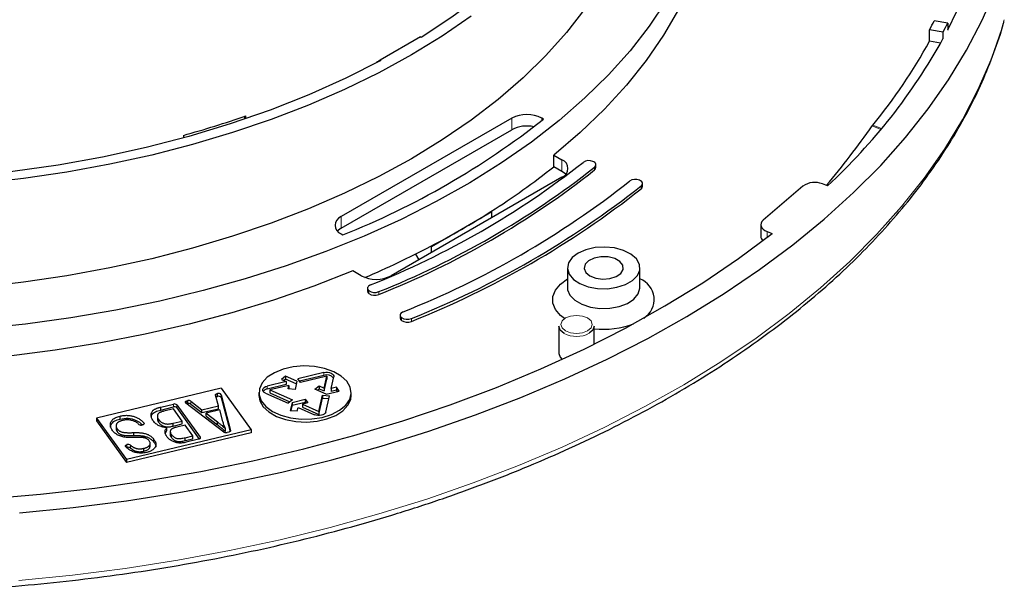
# Model space of a CAD drawing. Units: millimetres. Extents: x 10 to 593, y 4 to 410.
# Drawn here: x 499 to 527, y 93 to 109 of the extents above; entities that cross this region are included whole.
import ezdxf

# ---------------------------------------------------------------- set-up
doc = ezdxf.new("R2010")
doc.units = ezdxf.units.MM

msp = doc.modelspace()

# ---------------------------------------------------------------- linework, layer by layer
at = {"color": 7, "linetype": 'Continuous', "lineweight": 30}
for p, q in [((525.113664, 109.338761), (524.730376, 109.40481)), ((525.113664, 109.338761), (525.113664, 109.142791)), ((524.98108, 109.088738), (524.597753, 109.154793)), ((524.597753, 108.828177), (524.597753, 109.154793)), ((524.98108, 108.892768), (524.98108, 109.088738)), ((510.260081, 108.949872), (509.12871, 108.296745)), ((510.278142, 108.939445), (510.260081, 108.949872)), ((524.911386, 108.774131), (524.597753, 108.828177)), ((509.12871, 108.296745), (509.086284, 108.272245)), ((509.12871, 108.296745), (509.146771, 108.286319)), ((505.317567, 106.636543), (505.317567, 106.714155)), ((505.348333, 106.647042), (505.348333, 106.724744)), ((512.83395, 106.663454), (508.025623, 103.887666)), ((513.729354, 106.636392), (513.682477, 106.663454)), ((508.025623, 103.56105), (512.83395, 106.336838)), ((503.585095, 106.178003), (503.585095, 106.104756)), ((514.016096, 105.621658), (514.248163, 105.487688)), ((514.016096, 105.295041), (514.016096, 105.621658)), ((514.248163, 105.161072), (514.016096, 105.295041)), ((515.20419, 105.268131), (515.20419, 105.349785)), ((514.248163, 104.997844), (509.439836, 102.222056)), ((516.514871, 104.738326), (516.514871, 104.81998)), ((521.028901, 104.746276), (519.914683, 103.787471)), ((521.724875, 104.754803), (521.58392, 104.809392)), ((512.268264, 104.018101), (511.419736, 103.528256)), ((512.247505, 104.030084), (512.268264, 104.018101)), ((512.268264, 103.854872), (512.268264, 104.018101)), ((511.419736, 103.528256), (510.571208, 103.038411)), ((519.84686, 103.658825), (519.84686, 103.332209)), ((520.024016, 103.467065), (520.164969, 103.412477)), ((508.025623, 103.397821), (508.0725, 103.37076)), ((510.571208, 103.038411), (510.550449, 103.050394)), ((510.571208, 102.875182), (510.571208, 103.038411)), ((510.12436, 102.832524), (510.217591, 102.671044)), ((508.591309, 102.222056), (508.359242, 102.356025)), ((514.401959, 102.442632), (514.401959, 101.887385)), ((516.441959, 101.887385), (516.441959, 102.442632)), ((508.771634, 101.867264), (508.771634, 101.78561)), ((509.689383, 101.110624), (509.689383, 101.02897)), ((514.158462, 100.802106), (514.158462, 100.034558)), ((515.158463, 100.297484), (515.158463, 100.802106)), ((506.465963, 99.389284), (506.34421, 99.297686)), ((506.34421, 99.297686), (506.478334, 99.238273)), ((506.465963, 99.30763), (506.412524, 99.267425)), ((506.783303, 99.248712), (506.465963, 99.389284)), ((506.465963, 99.389284), (506.465963, 99.30763)), ((506.766391, 99.17455), (506.465963, 99.30763)), ((507.545139, 99.493368), (506.806035, 99.316633)), ((506.882573, 99.209964), (506.806035, 99.316633)), ((507.545139, 99.411714), (506.856044, 99.246936)), ((507.621677, 99.386698), (506.882573, 99.209964)), ((507.546317, 99.056253), (507.621677, 99.386698)), ((507.546317, 98.974599), (507.621677, 99.305044)), ((507.621677, 99.386698), (507.621677, 99.305044)), ((507.744605, 99.041182), (507.819965, 99.371628)), ((504.651816, 99.051455), (501.141074, 98.211965)), ((504.651816, 99.051455), (505.493718, 97.878099)), ((506.478334, 99.238273), (505.944932, 99.110726)), ((506.478334, 99.156619), (505.944932, 99.029072)), ((506.554872, 99.131603), (506.02147, 99.004056)), ((506.02147, 99.004056), (506.656153, 98.722912)), ((506.02147, 99.004056), (506.02147, 98.922402)), ((506.478334, 99.238273), (506.478334, 99.156619)), ((506.532805, 99.034843), (506.554872, 99.131603)), ((506.731094, 99.019772), (506.532805, 99.034843)), ((506.551109, 99.033451), (506.554872, 99.049949)), ((506.554872, 99.131603), (506.554872, 99.049949)), ((506.783303, 99.248712), (506.731094, 99.019772)), ((507.290441, 99.024067), (507.412192, 99.115666)), ((507.607781, 98.883495), (507.290441, 99.024067)), ((507.358753, 98.993807), (507.412192, 99.034012)), ((507.412192, 99.115666), (507.546317, 99.056253)), ((507.412192, 99.115666), (507.412192, 99.034012)), ((507.412192, 99.034012), (507.546317, 98.974599)), ((507.546317, 99.056253), (507.546317, 98.974599)), ((507.900795, 99.078531), (507.744605, 99.041182)), ((507.744605, 99.041182), (507.744605, 98.959528)), ((507.900795, 98.996877), (507.744605, 98.959528)), ((507.977333, 98.971862), (507.900795, 99.078531)), ((507.900795, 99.078531), (507.900795, 98.996877)), ((507.927326, 98.959904), (507.900795, 98.996877)), ((504.574671, 98.555841), (504.490991, 98.851453)), ((504.53695, 98.899072), (504.548003, 98.901711)), ((504.53695, 98.817418), (504.548003, 98.820057)), ((504.652212, 98.867662), (504.912935, 97.862182)), ((504.652212, 98.786008), (504.899982, 97.830483)), ((505.712913, 98.928706), (505.712913, 98.847052)), ((505.899717, 98.912458), (506.5344, 98.631314)), ((506.02147, 98.922402), (506.587839, 98.671519)), ((506.656153, 98.722912), (506.5344, 98.631314)), ((506.647657, 98.65391), (507.017209, 98.742277)), ((507.017209, 98.742277), (507.093746, 98.635608)), ((507.017209, 98.742277), (507.017209, 98.660623)), ((507.395597, 98.395362), (507.500018, 98.853241)), ((507.395597, 98.313708), (507.500018, 98.771587)), ((507.500018, 98.853241), (507.698307, 98.838171)), ((507.500018, 98.853241), (507.500018, 98.771587)), ((507.500018, 98.771587), (507.680004, 98.757907)), ((507.593886, 98.380292), (507.698307, 98.838171)), ((507.607781, 98.883495), (507.977333, 98.971862)), ((508.312913, 98.847052), (508.312913, 98.928706)), ((502.949714, 98.519429), (503.30375, 98.604173)), ((502.949714, 98.437775), (503.30375, 98.522518)), ((502.949714, 98.437775), (502.949714, 98.519429)), ((503.310837, 98.468422), (503.033826, 98.402251)), ((503.555475, 98.127148), (503.310837, 98.468422)), ((503.403077, 98.58043), (504.056817, 97.669081)), ((503.403077, 98.498776), (504.034664, 97.61831)), ((504.727867, 97.817259), (503.655746, 98.628609)), ((503.68709, 98.6141), (503.678243, 98.611585)), ((503.68709, 98.695754), (503.709472, 98.701106)), ((503.68709, 98.6141), (503.709472, 98.619452)), ((503.799654, 98.686664), (504.109802, 98.444636)), ((503.799654, 98.605009), (504.109802, 98.362982)), ((504.109802, 98.444636), (504.574671, 98.555841)), ((504.109802, 98.362982), (504.574671, 98.474187)), ((504.109802, 98.362982), (504.109802, 98.444636)), ((504.608634, 98.438815), (504.231593, 98.348594)), ((504.574671, 98.474187), (504.574671, 98.555841)), ((504.695135, 98.118372), (504.608634, 98.438815)), ((506.647657, 98.65391), (506.595447, 98.42497)), ((506.647657, 98.572256), (506.613752, 98.423579)), ((506.647657, 98.572256), (507.017209, 98.660623)), ((506.647657, 98.65391), (506.647657, 98.572256)), ((506.793736, 98.4099), (506.815803, 98.506661)), ((506.815803, 98.506661), (507.273846, 98.303762)), ((507.093746, 98.635608), (506.937554, 98.59826)), ((506.937554, 98.59826), (507.395597, 98.395362)), ((506.937554, 98.59826), (506.937554, 98.516606)), ((506.937554, 98.516606), (507.395597, 98.313708)), ((507.017209, 98.660623), (507.043737, 98.623651)), ((501.141074, 98.211965), (501.982977, 97.038608)), ((501.141074, 98.211965), (501.141074, 98.130311)), ((501.802096, 98.184009), (501.802096, 98.265663)), ((502.852527, 98.279142), (502.852527, 98.177074)), ((502.892666, 98.086239), (502.892666, 98.167893)), ((504.231593, 98.348594), (504.544689, 98.10137)), ((504.231593, 98.26694), (504.231593, 98.348594)), ((504.231593, 98.26694), (504.544689, 98.019716)), ((506.595447, 98.42497), (506.793736, 98.4099)), ((507.395597, 98.395362), (507.395597, 98.313708)), ((501.141074, 98.130311), (501.982977, 96.956954)), ((501.689958, 98.003932), (501.689958, 97.901865)), ((501.72117, 97.82757), (501.72117, 97.909225)), ((502.439794, 98.018112), (502.436291, 98.016934)), ((503.12112, 97.859999), (503.12112, 97.941653)), ((503.297836, 98.065725), (503.555475, 98.127148)), ((503.297836, 97.984071), (503.297836, 98.065725)), ((503.297836, 97.984071), (503.555475, 98.045494)), ((503.639323, 98.010122), (503.398396, 97.952529)), ((503.555475, 98.045494), (503.555475, 98.127148)), ((503.854775, 97.710206), (503.639323, 98.010122)), ((504.544689, 98.019716), (504.544689, 98.10137)), ((504.77102, 97.832689), (504.77102, 97.914343)), ((505.493718, 97.878099), (501.982977, 97.038608)), ((505.493718, 97.796445), (501.982977, 96.956954)), ((502.193467, 97.71851), (502.193467, 97.800164)), ((502.756509, 97.529492), (502.756509, 97.611146)), ((503.085626, 97.785716), (503.12112, 97.859999)), ((503.215753, 97.840848), (503.215753, 97.73878)), ((503.2514, 97.661944), (503.2514, 97.743598)), ((503.631362, 97.656901), (503.854775, 97.710206)), ((503.631362, 97.575247), (503.631362, 97.656901)), ((503.631362, 97.575247), (503.854775, 97.628552)), ((504.015706, 97.611767), (503.667978, 97.528541)), ((503.854775, 97.628552), (503.854775, 97.710206)), ((504.866827, 97.815146), (504.817347, 97.803328)), ((505.493718, 97.878099), (505.493718, 97.796445)), ((501.992353, 97.460416), (501.997687, 97.462138)), ((502.471538, 97.276447), (502.471538, 97.358101)), ((502.64884, 97.403565), (502.64884, 97.505632)), ((501.982977, 97.038608), (501.982977, 96.956954))]:
    msp.add_line(p, q, dxfattribs=at)
at = {"color": 7, "linetype": 'Continuous', "lineweight": 0}
for p, q in [((509.086284, 108.272245), (509.086284, 108.253958)), ((512.83395, 106.336838), (512.83395, 106.663454)), ((513.682477, 106.663454), (513.682477, 106.598535)), ((523.225892, 106.343732), (522.978421, 106.441288)), ((522.999072, 106.468789), (523.248321, 106.370532)), ((514.248163, 105.161072), (514.248163, 105.487688)), ((515.167123, 105.201173), (515.167123, 105.282827)), ((516.477857, 104.671411), (516.477857, 104.753065)), ((508.025623, 103.887666), (508.025623, 103.56105)), ((520.024016, 103.467065), (520.024016, 103.302678)), ((508.807804, 101.719386), (508.807804, 101.80104)), ((509.087621, 101.773205), (509.087621, 101.691551)), ((509.725551, 100.962747), (509.725551, 101.044401)), ((510.005296, 101.016535), (510.005296, 100.934881)), ((507.545139, 99.493368), (507.545139, 99.411714)), ((505.944932, 99.110726), (505.944932, 99.029072)), ((504.53695, 98.899072), (504.53695, 98.817418)), ((504.548003, 98.820057), (504.548003, 98.901711)), ((504.652212, 98.867662), (504.652212, 98.786008)), ((503.30375, 98.522518), (503.30375, 98.604173)), ((503.403077, 98.58043), (503.403077, 98.498776)), ((503.68709, 98.695754), (503.68709, 98.6141)), ((503.709472, 98.619452), (503.709472, 98.701106)), ((503.799654, 98.686664), (503.799654, 98.605009)), ((502.469485, 98.036385), (502.469485, 98.075646)), ((504.056817, 97.635509), (504.056817, 97.669081)), ((504.912935, 97.849191), (504.912935, 97.862182)), ((501.992353, 97.460416), (501.992353, 97.378762)), ((501.997687, 97.380484), (501.997687, 97.462138)), ((502.099558, 97.446781), (502.099558, 97.365127))]:
    msp.add_line(p, q, dxfattribs=at)
at = {"color": 7, "linetype": 'Continuous', "lineweight": 30, "flags": 128}
for points in [[(516.192878, 117.182788), (516.106307, 116.42501), (515.941931, 115.671537), (515.700327, 114.925031), (515.38235, 114.188126), (514.989121, 113.463424), (514.522028, 112.753484), (513.982722, 112.060811), (513.373106, 111.387851), (512.695331, 110.736981), (511.951793, 110.110498), (511.145113, 109.510613), (510.278142, 108.939445)], [(518.607336, 113.872199), (518.598371, 113.489335), (518.526703, 112.724724), (518.383574, 111.963467), (518.169404, 111.207786), (517.884818, 110.459888), (517.530647, 109.721961), (517.107927, 108.996158), (516.617891, 108.284602), (516.061973, 107.589369), (515.441796, 106.912493), (514.759172, 106.25595), (514.016096, 105.621658)], [(498.972346, 95.53898), (500.483429, 95.689978), (501.980821, 95.881101), (503.461325, 96.111942), (504.921782, 96.38201), (506.359073, 96.690727), (507.770136, 97.037433), (509.151954, 97.421391), (510.501583, 97.841779), (511.816139, 98.297703), (513.092818, 98.788187), (514.328896, 99.312185), (515.521735, 99.86858), (516.66879, 100.456182), (517.76761, 101.073741), (518.815854, 101.719936), (519.811284, 102.393388), (520.751774, 103.092662), (521.635319, 103.816263), (522.460033, 104.562649), (523.224154, 105.330226), (523.926053, 106.117358), (524.564233, 106.922362), (525.137331, 107.743522), (525.644122, 108.579085), (526.083528, 109.427269), (526.454609, 110.286262)], [(517.183214, 109.965597), (516.707691, 109.256164), (516.166891, 108.562489), (515.562371, 107.886573), (514.895876, 107.230362), (514.169326, 106.595751), (513.384818, 105.984567), (512.544612, 105.398575), (511.651132, 104.839462), (510.706952, 104.308841), (509.714797, 103.808243), (508.677525, 103.33911), (507.598129, 102.902795), (506.47972, 102.500556), (505.325523, 102.133554), (504.138866, 101.802845), (502.92317, 101.509383), (501.68194, 101.254016), (500.418756, 101.037478), (499.137258, 100.860394), (497.841142, 100.723276)], [(514.89158, 109.7419), (514.375173, 109.075678), (513.794871, 108.42722), (513.152499, 107.798566), (512.450077, 107.191693), (511.689817, 106.608512), (510.87411, 106.050857), (510.005522, 105.520482), (509.086787, 105.019058), (508.120796, 104.54816), (507.110586, 104.109271), (506.059339, 103.703772), (504.970359, 103.332938), (503.847075, 102.997937), (502.69302, 102.699821), (501.511826, 102.43953), (500.307208, 102.217883), (499.082957, 102.035577), (497.842925, 101.893184)], [(511.689817, 109.531728), (510.87411, 108.974073), (510.005522, 108.443698), (509.086787, 107.942274), (508.120796, 107.471376), (507.110586, 107.032487), (506.059339, 106.626988), (504.970359, 106.256154), (503.847075, 105.921153), (502.69302, 105.623037), (501.511826, 105.362746), (500.307208, 105.141099), (499.082957, 104.958793), (497.842925, 104.8164)], [(525.113665, 109.151359), (525.371106, 109.678071)], [(509.146771, 108.286319), (508.157372, 107.785827), (507.118229, 107.320141), (506.03301, 106.890905), (504.905548, 106.499634), (503.739821, 106.14771), (502.539947, 105.836375), (501.310161, 105.566728), (500.054803, 105.339722), (498.778308, 105.156158), (497.485182, 105.016683), (496.179987, 104.92179), (494.867335, 104.871814)], [(515.167123, 105.282827), (515.1867, 105.302567), (515.199195, 105.324138), (515.204119, 105.346705), (515.201286, 105.369391), (515.190803, 105.391317), (515.173076, 105.411631), (515.148797, 105.429545), (515.118906, 105.444362)], [(514.353024, 105.079458), (514.322781, 105.108584), (514.248163, 105.161072)], [(516.477857, 104.753065), (516.497412, 104.772804), (516.509889, 104.794372), (516.514802, 104.816933), (516.511959, 104.839612), (516.501471, 104.861531), (516.483746, 104.881837), (516.45947, 104.899744), (516.429585, 104.914558)], [(519.914683, 103.787471), (519.877591, 103.747588), (519.85469, 103.704295), (519.846859, 103.659254), (519.854401, 103.614196), (519.877025, 103.570853), (519.913861, 103.530892), (519.963492, 103.495848), (520.024016, 103.467065)], [(508.025623, 103.56105), (507.951006, 103.508562), (507.920762, 103.479436)], [(498.031535, 95.931643), (499.565915, 96.062452), (501.087693, 96.235507), (502.593376, 96.450412), (504.079516, 96.706674), (505.542709, 97.003706), (506.979594, 97.340828), (508.386882, 97.717266), (509.761347, 98.132157), (511.099837, 98.58455), (512.399285, 99.073408), (513.656711, 99.597612), (514.869234, 100.155959), (516.034075, 100.747169), (517.148562, 101.369887), (518.210141, 102.022687), (519.21638, 102.70407), (520.164969, 103.412477)], [(514.700711, 102.859), (514.532867, 102.731225), (514.430962, 102.582047), (514.402555, 102.422528), (514.449753, 102.264501), (514.569055, 102.119684), (514.751613, 101.99882), (514.983888, 101.910871), (515.248651, 101.862361), (515.52627, 101.856885), (515.796152, 101.894852), (516.038282, 101.973446), (516.234702, 102.086837), (516.370845, 102.226615), (516.436613, 102.382415), (516.427128, 102.542681), (516.343097, 102.695526), (516.190748, 102.829615), (515.981382, 102.935003), (515.730526, 103.003875), (515.456784, 103.031122), (515.180461, 103.014723), (514.922048, 102.955895), (514.700711, 102.859)], [(515.033051, 102.21812), (515.199803, 102.152178), (515.39656, 102.125462), (515.596745, 102.141583), (515.773327, 102.198361), (515.902453, 102.288131), (515.966686, 102.398766), (515.957351, 102.515326), (515.875708, 102.622068), (515.732786, 102.704575), (515.547884, 102.751706), (515.345975, 102.757095), (515.154328, 102.720014), (514.998826, 102.645471), (514.900473, 102.543533), (514.872546, 102.427969), (514.918825, 102.314383), (515.033051, 102.21812)], [(508.359242, 102.356025), (507.260497, 101.927056), (506.123207, 101.532986), (504.950695, 101.174965), (503.746387, 100.854041), (502.513802, 100.571149), (501.256538, 100.327118), (499.978272, 100.12266), (498.682735, 99.958371), (497.373716, 99.834734), (496.055036, 99.752107), (494.730548, 99.710734), (493.404123, 99.710734), (492.079635, 99.752107), (490.760955, 99.834734), (489.451936, 99.958371), (488.156399, 100.12266), (486.878133, 100.327118), (485.62087, 100.571149), (484.388284, 100.854041), (483.183976, 101.174965), (482.011464, 101.532986), (480.874174, 101.927056), (479.775429, 102.356025)], [(514.315714, 101.012261), (514.202678, 101.102162), (514.062769, 101.269878), (513.991014, 101.451362), (513.991014, 101.637512), (514.062769, 101.818996), (514.202677, 101.986712), (514.403562, 102.132155)], [(508.855647, 101.961323), (508.826224, 101.946535), (508.802332, 101.92873), (508.784883, 101.908586), (508.774539, 101.886871), (508.771695, 101.864409), (508.77646, 101.842055), (508.78865, 101.820662), (508.807804, 101.80104)], [(514.401959, 101.887385), (514.407307, 101.827168), (514.473077, 101.671368), (514.60922, 101.531589), (514.805639, 101.418199), (515.047768, 101.339605), (515.317652, 101.301637), (515.59527, 101.307112), (515.860033, 101.355624), (516.092309, 101.443572), (516.274866, 101.564437), (516.394168, 101.709253), (516.441366, 101.86728), (516.441959, 101.887385)], [(509.77347, 101.204714), (509.744027, 101.189928), (509.720115, 101.172124), (509.702652, 101.151977), (509.692296, 101.130257), (509.689442, 101.107789), (509.694203, 101.085429), (509.706394, 101.064028), (509.725551, 101.044401)], [(514.304909, 100.598004), (514.196522, 100.691647), (514.158462, 100.802106)], [(515.158463, 100.802106), (515.120402, 100.691647), (515.014532, 100.599467)], [(514.158462, 100.034558), (514.196522, 99.924099), (514.25325, 99.865458)], [(506.093676, 98.39804), (506.330444, 98.289965), (506.604005, 98.216324), (506.899612, 98.181087), (507.201325, 98.186155), (507.492883, 98.231254), (507.758564, 98.313953), (507.984046, 98.429794), (508.157176, 98.572531), (508.268618, 98.734468), (508.312364, 98.906878), (508.286057, 99.080465), (508.191115, 99.245869), (508.032654, 99.394177), (507.81922, 99.51739), (507.562318, 99.608866), (507.275798, 99.663675), (506.975104, 99.678862), (506.676449, 99.653608), (506.395935, 99.589273), (506.148679, 99.489329), (505.948016, 99.35916), (505.804762, 99.205785), (505.726641, 99.037473), (505.717861, 98.863297), (505.778898, 98.692648), (505.906462, 98.534725), (506.093676, 98.39804)], [(507.545139, 99.493368), (507.595569, 99.501169), (507.64778, 99.501169), (507.698212, 99.493368), (507.743428, 99.478298), (507.780346, 99.456985), (507.806452, 99.430882), (507.819965, 99.401769), (507.819965, 99.371628)], [(505.899717, 98.912458), (505.862798, 98.933771), (505.836693, 98.959873), (505.82318, 98.988987), (505.823181, 99.019126), (505.836693, 99.04824), (505.862799, 99.074343), (505.899717, 99.095655), (505.944932, 99.110726)], [(504.490991, 98.851453), (504.489997, 98.858774), (504.491132, 98.866089), (504.494365, 98.873192), (504.499605, 98.879883), (504.506705, 98.885977), (504.515466, 98.891302), (504.525643, 98.895708), (504.53695, 98.899072)], [(505.712913, 98.847052), (505.739771, 98.695292), (505.834714, 98.529888), (505.993173, 98.381581), (506.206607, 98.258368), (506.463511, 98.166891), (506.750031, 98.112082), (507.050725, 98.096895), (507.34938, 98.122149), (507.629894, 98.186483), (507.877148, 98.286429), (508.077813, 98.416597), (508.221067, 98.569972), (508.299188, 98.738284), (508.312913, 98.847052)], [(503.655746, 98.628609), (503.646869, 98.637212), (503.641601, 98.646752), (503.640216, 98.656734), (503.64279, 98.666636), (503.649185, 98.675943), (503.659068, 98.684172), (503.671927, 98.690892), (503.68709, 98.695754)], [(507.593886, 98.380292), (507.580374, 98.351178), (507.554268, 98.325075), (507.51735, 98.303763), (507.472134, 98.288692), (507.421702, 98.280892), (507.369493, 98.280891), (507.319061, 98.288692), (507.273846, 98.303762)], [(502.469485, 98.075646), (502.47465, 98.067952), (502.477229, 98.059835), (502.477127, 98.051584), (502.474354, 98.043489), (502.469002, 98.035837), (502.461262, 98.028899), (502.451411, 98.022921), (502.439794, 98.018112)], [(504.056817, 97.669081), (504.061139, 97.660854), (504.062598, 97.652297), (504.061139, 97.64374), (504.056818, 97.63551), (504.049798, 97.627927), (504.040351, 97.621279), (504.028839, 97.615823), (504.015706, 97.611767)], [(504.912935, 97.862182), (504.91376, 97.854928), (504.9125, 97.847695), (504.909188, 97.840681), (504.903915, 97.834079), (504.896827, 97.82807), (504.888116, 97.82282), (504.878025, 97.818472), (504.866827, 97.815146)], [(501.96215, 97.401725), (501.956621, 97.409558), (501.953799, 97.417856), (501.953787, 97.426314), (501.956586, 97.434615), (501.962094, 97.442452), (501.9701, 97.449534), (501.980316, 97.455596), (501.992353, 97.460416)]]:
    msp.add_lwpolyline(points, dxfattribs=at)
at = {"color": 7, "linetype": 'Continuous', "lineweight": 0, "flags": 128}
for points in [[(498.953599, 93.634628), (500.458907, 93.785049), (501.950576, 93.975442), (503.425422, 94.205401), (504.880296, 94.474437), (506.312095, 94.781973), (507.717765, 95.127355), (509.094304, 95.509844), (510.438772, 95.928627), (511.748305, 96.382807), (513.020106, 96.871416), (514.251458, 97.393412), (515.439737, 97.947681), (516.582409, 98.533037), (517.67703, 99.148235), (518.721267, 99.791961), (519.712893, 100.462839), (520.649789, 101.15944), (521.529956, 101.880277), (522.351518, 102.623809), (523.112718, 103.388454), (523.811936, 104.172576), (524.447675, 104.974504), (525.018582, 105.792526), (525.523439, 106.624895), (525.961166, 107.469836), (526.330829, 108.325546), (526.631641, 109.1902), (526.704432, 109.43716)], [(514.347335, 100.671489), (514.490081, 100.616427), (514.658463, 100.597092), (514.826843, 100.616427), (514.969591, 100.671488), (515.064969, 100.753895), (515.098463, 100.851099), (515.064969, 100.948303), (514.969589, 101.030708), (514.826844, 101.08577), (514.658462, 101.105105), (514.490082, 101.08577), (514.347337, 101.030708), (514.251956, 100.948303), (514.218462, 100.851099), (514.251956, 100.753894), (514.347335, 100.671489)]]:
    msp.add_lwpolyline(points, dxfattribs=at)
at = {"color": 7, "linetype": 'Continuous', "lineweight": 30}
for centre, radius, start, end in [((512.713537, 115.619063), 13.528539, 331.4565746, 332.655214), ((512.942088, 115.633044), 13.702746, 331.4718275, 332.655176), ((510.447573, 116.963524), 16.62018, 312.7289281, 330.9509884), ((511.273807, 116.134942), 15.195932, 320.498281, 331.2599227), ((513.258213, 105.844626), 0.922214, 62.6097056, 117.3902944), ((495.618155, 134.987973), 29.891244, 285.4579403, 288.9970424), ((499.679145, 124.44238), 22.681745, 291.7186343, 308.2759892), ((513.259067, 105.51326), 0.926825, 77.7565549, 117.3020567), ((499.995033, 124.221983), 23.959287, 291.7044925, 308.290131), ((514.155207, 105.242766), 0.261969, 290.7833118, 69.2166882), ((515.006286, 105.167126), 0.299238, 67.8918585, 123.469737), ((500.087987, 124.383103), 24.335178, 291.7045132, 308.2901102), ((500.087987, 124.301449), 24.335178, 291.7045132, 308.2901102), ((501.765823, 120.55382), 19.567818, 302.3886293, 308.7586958), ((515.118667, 105.271737), 0.085599, 304.4772725, 357.5859489), ((500.366456, 124.865465), 25.462188, 291.6817219, 308.3129015), ((516.31697, 104.637371), 0.29919, 67.8890741, 123.4884633), ((521.36549, 104.258316), 0.592787, 68.3780954, 124.5974922), ((500.459431, 125.026524), 25.838017, 291.6817233, 308.3129001), ((500.459431, 124.94487), 25.838017, 291.6817233, 308.3129001), ((516.429379, 104.741921), 0.085568, 304.5098613, 357.5919974), ((500.279839, 122.837219), 22.292002, 299.9818838, 302.470085), ((508.11858, 103.642744), 0.261969, 110.7835011, 249.2164989), ((499.431417, 124.306834), 23.988938, 297.613619, 299.9830411), ((520.015562, 103.33992), 0.168879, 182.6170109, 229.3812197), ((498.201801, 126.701674), 26.680932, 293.1691256, 297.5696609), ((509.015573, 103.04088), 0.922211, 242.6096144, 297.3903856), ((516.226983, 101.553413), 0.616824, 301.7733241, 69.7615264), ((508.856674, 101.789067), 0.08511, 182.3279856, 234.956987), ((508.973781, 102.049184), 0.298536, 236.2224786, 292.4158116), ((508.973781, 101.96753), 0.298536, 236.2224786, 292.4158116), ((509.774391, 101.032409), 0.085077, 182.3168506, 234.9657371), ((509.891531, 101.29255), 0.298541, 236.222576, 292.3999214), ((509.891531, 101.210896), 0.298541, 236.222576, 292.3999214), ((515.425731, 103.009411), 2.297829, 263.3206012, 291.2419896), ((507.628892, 99.190668), 0.236381, 38.9922161, 110.7514658), ((505.970707, 98.860082), 0.170944, 98.6719981, 142.8859549), ((504.553666, 98.737594), 0.081556, 101.8273941, 126.8555613), ((504.578744, 98.819303), 0.087955, 33.3547733, 110.4569995), ((504.578744, 98.737649), 0.087955, 33.3547733, 110.4569995), ((503.333204, 98.507753), 0.100818, 46.1267605, 106.9866407), ((503.333204, 98.426099), 0.100818, 46.1267605, 106.9866407), ((503.738296, 98.592311), 0.112549, 56.9638502, 104.838574), ((503.738296, 98.510657), 0.112549, 56.9638502, 104.838574), ((502.398777, 98.12032), 0.109982, 233.0829116, 289.9436657), ((504.788562, 97.912779), 0.113172, 237.5674152, 284.7350066), ((502.034075, 97.357955), 0.110355, 53.6023084, 109.2528194), ((502.034075, 97.276301), 0.110355, 53.6023084, 109.2528194)]:
    msp.add_arc(centre, radius, start, end, dxfattribs=at)
at = {"color": 7, "linetype": 'Continuous', "lineweight": 0}
msp.add_arc((514.65836, 101.258744), 0.749336, 241.8562255, 298.3800054, dxfattribs=at)
at = {"color": 7, "linetype": 'Continuous', "lineweight": 30}
for centre, major_axis, ratio, start_param, end_param in [((509.298416, 108.394706), (0.3, 0.173214), 0.000070373, 2.356153861, 2.745170748), ((494.067336, 113.872199), (31.935537, 3.100901), 0.654693144, 5.690620403, 5.776704666)]:
    msp.add_ellipse(centre, major_axis=major_axis, ratio=ratio, start_param=start_param, end_param=end_param, dxfattribs=at)
for points, knots in [([(475.721844, 96.497733), (475.934157, 96.416744), (476.549541, 96.181998), (477.594061, 95.81723), (478.863787, 95.414574), (480.1629, 95.04506), (481.488286, 94.708843), (482.837593, 94.406679), (484.208207, 94.139078), (485.597536, 93.906538), (487.002938, 93.709482), (488.421747, 93.548274), (489.851267, 93.423201), (491.288785, 93.334498), (492.731574, 93.282324), (494.176895, 93.266775), (495.622003, 93.287879), (497.064155, 93.345595), (498.50061, 93.439823), (499.928645, 93.570381), (501.345547, 93.737038), (502.748628, 93.939485), (504.135229, 94.177349), (505.502714, 94.450201), (506.84849, 94.757541), (508.170001, 95.098811), (509.46474, 95.473385), (510.730239, 95.880594), (511.964095, 96.319692), (513.163959, 96.789884), (514.327537, 97.290326), (515.452603, 97.820111), (516.537, 98.378281), (517.578637, 98.963829), (518.575495, 99.575694), (519.525633, 100.21276), (520.427173, 100.87386), (521.278328, 101.557763), (522.077382, 102.263192), (522.822726, 102.988805), (523.51284, 103.733201), (524.146309, 104.494922), (524.721786, 105.272444), (525.238273, 106.064166), (525.694057, 106.868518), (526.09069, 107.683571), (526.418352, 108.508536), (526.617878, 109.075677), (526.690247, 109.368954), (526.693632, 109.382675)], [0, 0, 0, 0, 0.011565803, 0.03352327, 0.055478932, 0.077431791, 0.099382011, 0.121329763, 0.143275278, 0.165218768, 0.187160492, 0.209100782, 0.231039842, 0.252978036, 0.274915588, 0.296852835, 0.31879006, 0.340727492, 0.362665372, 0.384604066, 0.406543789, 0.428484881, 0.450427628, 0.472372332, 0.494319247, 0.516268655, 0.53822084, 0.560175974, 0.582134274, 0.604095894, 0.626060884, 0.648029236, 0.670000804, 0.691975294, 0.713952207, 0.735930794, 0.757909818, 0.779887441, 0.801861664, 0.823829919, 0.845789143, 0.86773578, 0.889665818, 0.911575018, 0.933459254, 0.955314786, 0.97713891, 0.998930401, 1, 1, 1, 1]), ([(502.739303, 98.13205), (502.729442, 98.146761), (502.710293, 98.17533), (502.690319, 98.218702), (502.678403, 98.260776), (502.674746, 98.301331), (502.679377, 98.339451), (502.691317, 98.374448), (502.710982, 98.405907), (502.734148, 98.429366), (502.756937, 98.446212), (502.776684, 98.458202), (502.799243, 98.469543), (502.82415, 98.480539), (502.851656, 98.491182), (502.881888, 98.501249), (502.914836, 98.510717), (502.937903, 98.516479), (502.949714, 98.519429)], [0, 0, 0, 0, 0.102000827, 0.198078943, 0.289754684, 0.377402895, 0.46020436, 0.536394434, 0.607462076, 0.675685694, 0.710048519, 0.745566981, 0.782548558, 0.821664089, 0.862619583, 0.906135686, 0.951934257, 1, 1, 1, 1]), ([(502.686309, 98.21644), (502.685267, 98.246231), (502.683028, 98.310236), (502.789905, 98.394484), (502.896275, 98.423299), (502.949714, 98.437775)], [0, 0, 0, 0, 0.302310826, 0.649481951, 1, 1, 1, 1]), ([(501.586644, 97.864344), (501.577274, 97.878439), (501.558913, 97.906059), (501.540691, 97.948631), (501.530144, 97.990812), (501.527859, 98.032401), (501.534124, 98.07226), (501.54807, 98.109694), (501.57012, 98.144088), (501.600136, 98.175563), (501.638593, 98.203694), (501.685817, 98.228027), (501.740125, 98.249575), (501.781062, 98.260202), (501.802096, 98.265663)], [0, 0, 0, 0, 0.095881188, 0.187895692, 0.278036779, 0.366349395, 0.451734454, 0.531817221, 0.60903963, 0.683998867, 0.75931695, 0.83559383, 0.915525206, 1, 1, 1, 1]), ([(501.537151, 97.940308), (501.538417, 97.974465), (501.540972, 98.043371), (501.641963, 98.135653), (501.748667, 98.167875), (501.802096, 98.184009)], [0, 0, 0, 0, 0.3291986694, 0.6641191219, 1, 1, 1, 1]), ([(501.802096, 98.265663), (501.819129, 98.269452), (501.852406, 98.276854), (501.903524, 98.284133), (501.954125, 98.287587), (502.004002, 98.288066), (502.053325, 98.284676), (502.102134, 98.278146), (502.150235, 98.267752), (502.197271, 98.25396), (502.243093, 98.237365), (502.286858, 98.217569), (502.328302, 98.194826), (502.367267, 98.169075), (502.404301, 98.14066), (502.438673, 98.109347), (502.45951, 98.087155), (502.469484, 98.075646)], [0, 0, 0, 0, 0.0608528948, 0.1188895378, 0.1750663284, 0.2305397996, 0.2848892114, 0.3403548353, 0.3973012069, 0.4557563528, 0.5160876972, 0.577470476, 0.640917584, 0.7065618422, 0.7748375853, 0.8462116178, 0.9205826378, 0.9205826378, 0.9205826378, 0.9205826378]), ([(501.802096, 98.184009), (501.877509, 98.195967), (502.028378, 98.219889), (502.280094, 98.158139), (502.376458, 98.070766), (502.431037, 98.021279)], [0, 0, 0, 0, 0.302343005, 0.604850084, 1, 1, 1, 1]), ([(502.332715, 98.032389), (502.32197, 98.042806), (502.299884, 98.062204), (502.26535, 98.088586), (502.228608, 98.109808), (502.190533, 98.126858), (502.150218, 98.14031), (502.107103, 98.15029), (502.062004, 98.157001), (502.015572, 98.160461), (501.968741, 98.159133), (501.921906, 98.15445), (501.892078, 98.147955), (501.876921, 98.144655)], [0.1212283515, 0.1212283515, 0.1212283515, 0.1212283515, 0.2226536799, 0.3151614595, 0.3972924171, 0.4727973369, 0.5472148883, 0.621357491, 0.6963438037, 0.7716092513, 0.8463983305, 0.9219467093, 1, 1, 1, 1]), ([(502.907526, 98.35783), (502.899589, 98.352222), (502.883769, 98.341045), (502.86743, 98.32126), (502.856752, 98.299779), (502.851766, 98.276476), (502.853033, 98.251411), (502.860686, 98.224805), (502.87322, 98.196505), (502.886018, 98.177676), (502.892667, 98.167893)], [0, 0, 0, 0, 0.107885861, 0.215029931, 0.324655437, 0.440774284, 0.564415153, 0.698009043, 0.843096176, 1, 1, 1, 1]), ([(502.855972, 98.187122), (502.855011, 98.181859), (502.848698, 98.147276), (502.872493, 98.114244), (502.892666, 98.086239)], [0, 0, 0, 0, 0.1521875145, 1, 1, 1, 1]), ([(502.892667, 98.167893), (502.899548, 98.158979), (502.912853, 98.141743), (502.936675, 98.118138), (502.962898, 98.097624), (502.991215, 98.080206), (503.021405, 98.066115), (503.052629, 98.055144), (503.084589, 98.047364), (503.118468, 98.042736), (503.156034, 98.042316), (503.19842, 98.046186), (503.246584, 98.054119), (503.279903, 98.061664), (503.297835, 98.065725)], [0, 0, 0, 0, 0.099089303, 0.191615056, 0.276894978, 0.35762015, 0.433609845, 0.503889378, 0.571324041, 0.636254223, 0.706831763, 0.790167991, 0.887074412, 1, 1, 1, 1]), ([(503.033826, 98.402251), (503.019643, 98.398768), (502.993103, 98.392251), (502.957903, 98.381092), (502.92925, 98.370102), (502.914338, 98.361678), (502.907526, 98.35783)], [0, 0, 0, 0, 0.310232456, 0.580530001, 0.80836493, 1, 1, 1, 1]), ([(501.876921, 98.144655), (501.866387, 98.142013), (501.845745, 98.136836), (501.817188, 98.127318), (501.791524, 98.116797), (501.768269, 98.105488), (501.748553, 98.092714), (501.731402, 98.079117), (501.716744, 98.064636), (501.705811, 98.048957), (501.697628, 98.032674), (501.69237, 98.01599), (501.689501, 97.998968), (501.690291, 97.981631), (501.693348, 97.963871), (501.699986, 97.945882), (501.708793, 97.927438), (501.716996, 97.915365), (501.721169, 97.909225)], [0, 0, 0, 0, 0.069792102, 0.136767165, 0.200037959, 0.261055998, 0.321219528, 0.37974044, 0.438043471, 0.497369439, 0.557282447, 0.616354342, 0.675758268, 0.737078941, 0.798728918, 0.863490766, 0.930569399, 1, 1, 1, 1]), ([(501.69459, 97.911943), (501.693312, 97.903871), (501.688727, 97.874893), (501.707573, 97.847403), (501.72117, 97.82757)], [0, 0, 0, 0, 0.278541266, 1, 1, 1, 1]), ([(501.721169, 97.909225), (501.726596, 97.902214), (501.737187, 97.888532), (501.756512, 97.869701), (501.778284, 97.853084), (501.802113, 97.838536), (501.828676, 97.826396), (501.857146, 97.816277), (501.888125, 97.808737), (501.916065, 97.804321), (501.941482, 97.80189), (501.964995, 97.8007), (501.992748, 97.799374), (502.02479, 97.798645), (502.060976, 97.798602), (502.101397, 97.798756), (502.145981, 97.799176), (502.177194, 97.799825), (502.193466, 97.800164)], [0, 0, 0, 0, 0.071844721, 0.140212129, 0.204358838, 0.266563502, 0.32710411, 0.386946296, 0.446696781, 0.508155035, 0.543044928, 0.58580287, 0.63566054, 0.693546516, 0.759032697, 0.831210556, 0.912003353, 1, 1, 1, 1]), ([(503.121121, 97.941653), (503.101981, 97.942624), (503.063786, 97.944561), (503.007912, 97.954928), (502.954384, 97.970941), (502.90292, 97.992425), (502.854672, 98.019453), (502.810966, 98.052064), (502.771715, 98.089923), (502.750377, 98.117657), (502.739303, 98.13205)], [0, 0, 0, 0, 0.107823533, 0.215161439, 0.327545552, 0.445896121, 0.571173868, 0.704457281, 0.846628864, 1, 1, 1, 1]), ([(502.892667, 98.086239), (502.899548, 98.077325), (502.912853, 98.060089), (502.936675, 98.036484), (502.962898, 98.01597), (502.991215, 97.998552), (503.021405, 97.984461), (503.052629, 97.97349), (503.084589, 97.96571), (503.118468, 97.961082), (503.156034, 97.960662), (503.19842, 97.964532), (503.246584, 97.972465), (503.279903, 97.98001), (503.297835, 97.984071)], [0, 0, 0, 0, 0.099089303, 0.191615056, 0.276894978, 0.35762015, 0.433609845, 0.503889378, 0.571324041, 0.636254223, 0.706831763, 0.790167991, 0.887074412, 1, 1, 1, 1]), ([(503.116876, 97.693203), (503.109426, 97.704465), (503.094831, 97.726528), (503.079708, 97.760204), (503.070866, 97.793356), (503.067924, 97.825825), (503.072058, 97.857279), (503.081693, 97.887229), (503.097486, 97.915638), (503.113246, 97.932985), (503.121121, 97.941653)], [0, 0, 0, 0, 0.140536136, 0.275308294, 0.404852391, 0.531250701, 0.653666128, 0.771871669, 0.886001135, 1, 1, 1, 1]), ([(503.270771, 97.911018), (503.263483, 97.906196), (503.24902, 97.896627), (503.232659, 97.879962), (503.221762, 97.861627), (503.215471, 97.841639), (503.21554, 97.819759), (503.221465, 97.795998), (503.233255, 97.770204), (503.245143, 97.752773), (503.251401, 97.743598)], [0, 0, 0, 0, 0.107346594, 0.213034158, 0.319416129, 0.43185494, 0.552848187, 0.685366314, 0.834387072, 1, 1, 1, 1]), ([(503.398397, 97.952529), (503.383789, 97.948976), (503.35696, 97.942452), (503.321279, 97.93169), (503.292588, 97.921881), (503.277445, 97.914341), (503.270771, 97.911018)], [0, 0, 0, 0, 0.322906889, 0.593034081, 0.820636588, 1, 1, 1, 1]), ([(504.544689, 98.10137), (504.567435, 98.083252), (504.610647, 98.048831), (504.671766, 97.999843), (504.723964, 97.955411), (504.756025, 97.92743), (504.77102, 97.914344)], [0, 0, 0, 0, 0.294207764, 0.558911395, 0.793705034, 1, 1, 1, 1]), ([(504.544689, 98.019716), (504.567435, 98.001598), (504.610647, 97.967177), (504.671766, 97.918189), (504.723964, 97.873757), (504.756025, 97.845776), (504.77102, 97.832689)], [0, 0, 0, 0, 0.294207764, 0.558911395, 0.793705034, 1, 1, 1, 1]), ([(504.77102, 97.914344), (504.756115, 97.948051), (504.726289, 98.015499), (504.705522, 98.08407), (504.695134, 98.118373)], [0, 0, 0, 0, 0.49974909, 1, 1, 1, 1]), ([(501.970054, 97.665676), (501.948995, 97.668272), (501.907291, 97.673412), (501.84839, 97.687486), (501.793282, 97.705447), (501.742746, 97.728287), (501.696615, 97.755626), (501.655078, 97.787635), (501.61743, 97.824001), (501.597116, 97.85062), (501.586644, 97.864344)], [0, 0, 0, 0, 0.119603292, 0.236856642, 0.353022521, 0.470861069, 0.592669632, 0.719842248, 0.855562927, 1, 1, 1, 1]), ([(501.721169, 97.82757), (501.726596, 97.82056), (501.737187, 97.806878), (501.756512, 97.788047), (501.778284, 97.77143), (501.802113, 97.756881), (501.828676, 97.744741), (501.857146, 97.734623), (501.888125, 97.727082), (501.916065, 97.722667), (501.941482, 97.720236), (501.964995, 97.719046), (501.992748, 97.71772), (502.02479, 97.716991), (502.060976, 97.716948), (502.101397, 97.717102), (502.145981, 97.717522), (502.177194, 97.718171), (502.193466, 97.71851)], [0, 0, 0, 0, 0.071844721, 0.140212129, 0.204358838, 0.266563502, 0.32710411, 0.386946296, 0.446696781, 0.508155035, 0.543044928, 0.58580287, 0.63566054, 0.693546516, 0.759032697, 0.831210556, 0.912003353, 1, 1, 1, 1]), ([(502.242553, 97.663685), (502.227432, 97.663198), (502.19817, 97.662256), (502.155887, 97.661339), (502.116878, 97.660881), (502.081219, 97.66078), (502.048845, 97.661477), (502.019726, 97.662313), (501.993771, 97.663633), (501.977651, 97.665022), (501.970054, 97.665676)], [0, 0, 0, 0, 0.166433633, 0.322055073, 0.464961596, 0.595203008, 0.713844728, 0.820918248, 0.915602424, 1, 1, 1, 1]), ([(502.193466, 97.800164), (502.208147, 97.800427), (502.236531, 97.800935), (502.277766, 97.800717), (502.316176, 97.80003), (502.351781, 97.79856), (502.384398, 97.796165), (502.414349, 97.793596), (502.441417, 97.78985), (502.473983, 97.784201), (502.51189, 97.774913), (502.554735, 97.760641), (502.595509, 97.743171), (502.634241, 97.722615), (502.67037, 97.698998), (502.702996, 97.672376), (502.732098, 97.642937), (502.748246, 97.621906), (502.756509, 97.611146)], [0, 0, 0, 0, 0.062351209, 0.120555029, 0.175034991, 0.225492002, 0.272020766, 0.314616516, 0.353963543, 0.390074139, 0.458906602, 0.528210645, 0.599632812, 0.674046402, 0.751195119, 0.830902163, 0.913479881, 1, 1, 1, 1]), ([(502.193466, 97.71851), (502.208147, 97.718773), (502.236531, 97.719281), (502.277766, 97.719063), (502.316176, 97.718376), (502.351781, 97.716905), (502.384398, 97.71451), (502.414349, 97.711942), (502.441417, 97.708196), (502.473983, 97.702547), (502.51189, 97.693259), (502.554735, 97.678987), (502.595509, 97.661517), (502.634241, 97.640961), (502.67037, 97.617344), (502.702996, 97.590722), (502.732098, 97.561283), (502.748246, 97.540252), (502.756509, 97.529492)], [0, 0, 0, 0, 0.062351209, 0.120555029, 0.175034991, 0.225492002, 0.272020766, 0.314616516, 0.353963543, 0.390074139, 0.458906602, 0.528210645, 0.599632812, 0.674046402, 0.751195119, 0.830902163, 0.913479881, 1, 1, 1, 1]), ([(502.507624, 97.648214), (502.501056, 97.649993), (502.487032, 97.653792), (502.463089, 97.657823), (502.435393, 97.660683), (502.404075, 97.663208), (502.368982, 97.664644), (502.330208, 97.665227), (502.287641, 97.664865), (502.258028, 97.66409), (502.242553, 97.663685)], [0, 0, 0, 0, 0.080846341, 0.172611486, 0.277104848, 0.394596718, 0.525209694, 0.66931683, 0.827195556, 1, 1, 1, 1]), ([(502.622779, 97.566419), (502.615462, 97.575755), (502.60152, 97.593544), (502.574333, 97.616707), (502.543571, 97.635465), (502.519393, 97.64404), (502.507624, 97.648214)], [0, 0, 0, 0, 0.285654852, 0.544270996, 0.77816571, 1, 1, 1, 1]), ([(502.756509, 97.611146), (502.763166, 97.601233), (502.776174, 97.581861), (502.791944, 97.552612), (502.802271, 97.523806), (502.809285, 97.495621), (502.811301, 97.46808), (502.809316, 97.441046), (502.802535, 97.414659), (502.792131, 97.388915), (502.777272, 97.364424), (502.758481, 97.341433), (502.7353, 97.320337), (502.707955, 97.301249), (502.676853, 97.283824), (502.641392, 97.268485), (502.60227, 97.254612), (502.573858, 97.247372), (502.559364, 97.243679)], [0, 0, 0, 0, 0.073780947, 0.144174063, 0.212282607, 0.277730544, 0.341576097, 0.403297733, 0.465236659, 0.526431187, 0.586499135, 0.644984759, 0.702491802, 0.759386408, 0.816523261, 0.87570039, 0.936592548, 1, 1, 1, 1]), ([(503.667978, 97.52854), (503.647629, 97.524045), (503.608981, 97.515508), (503.551029, 97.508063), (503.496983, 97.505397), (503.446191, 97.508348), (503.397769, 97.516478), (503.35092, 97.529679), (503.304237, 97.547395), (503.259092, 97.569779), (503.21627, 97.595929), (503.178151, 97.625531), (503.144127, 97.657932), (503.126086, 97.681283), (503.116876, 97.693203)], [0, 0, 0, 0, 0.092934745, 0.176504459, 0.252629974, 0.32362044, 0.393190142, 0.466845237, 0.545410703, 0.631152384, 0.720391291, 0.811035373, 0.903530097, 1, 1, 1, 1]), ([(503.21873, 97.748794), (503.217848, 97.745044), (503.210855, 97.715329), (503.232493, 97.686838), (503.2514, 97.661944)], [0, 0, 0, 0, 0.126205697, 1, 1, 1, 1]), ([(503.251401, 97.743598), (503.257697, 97.735075), (503.269785, 97.718714), (503.292575, 97.696697), (503.315816, 97.677176), (503.341874, 97.661253), (503.369131, 97.648572), (503.396697, 97.63889), (503.424849, 97.632524), (503.454827, 97.629475), (503.488979, 97.630945), (503.529647, 97.635761), (503.578071, 97.644807), (503.612605, 97.652644), (503.631362, 97.656901)], [0, 0, 0, 0, 0.1000345726, 0.1920461201, 0.27673785, 0.3556075708, 0.4278405889, 0.4946671971, 0.556166938, 0.6155088249, 0.6829254248, 0.7684368694, 0.8742257908, 1, 1, 1, 1]), ([(503.251401, 97.661944), (503.257697, 97.653421), (503.269785, 97.63706), (503.292575, 97.615043), (503.315816, 97.595522), (503.341874, 97.579599), (503.369131, 97.566918), (503.396697, 97.557236), (503.424849, 97.55087), (503.454827, 97.547821), (503.488979, 97.549291), (503.529647, 97.554107), (503.578071, 97.563153), (503.612605, 97.57099), (503.631362, 97.575247)], [0, 0, 0, 0, 0.1000345726, 0.1920461201, 0.27673785, 0.3556075708, 0.4278405889, 0.4946671971, 0.556166938, 0.6155088249, 0.6829254248, 0.7684368694, 0.8742257908, 1, 1, 1, 1]), ([(502.559364, 97.243679), (502.538938, 97.239293), (502.49907, 97.230733), (502.437109, 97.224034), (502.375917, 97.222484), (502.315701, 97.226768), (502.257183, 97.236081), (502.201087, 97.251034), (502.1471, 97.270739), (502.096307, 97.295814), (502.048314, 97.325356), (502.00452, 97.359558), (501.976839, 97.385757), (501.963444, 97.400302), (501.96215, 97.401725)], [0, 0, 0, 0, 0.081313756, 0.158708518, 0.2344527058, 0.3093499475, 0.3844859942, 0.4603627431, 0.5393998691, 0.622427165, 0.7094097819, 0.8010260006, 0.8972717887, 0.9076826757, 0.9076826757, 0.9076826757, 0.9076826757]), ([(502.099558, 97.446781), (502.101736, 97.444732), (502.110829, 97.436324), (502.127029, 97.422243), (502.149407, 97.405575), (502.172481, 97.390916), (502.196496, 97.378338), (502.220802, 97.367498), (502.245998, 97.35878), (502.272023, 97.352227), (502.298508, 97.347144), (502.325972, 97.344512), (502.353881, 97.34339), (502.382578, 97.344138), (502.411824, 97.347085), (502.441918, 97.351351), (502.461532, 97.355821), (502.471538, 97.358101)], [0.1404142433, 0.1404142433, 0.1404142433, 0.1404142433, 0.1644536092, 0.2395262201, 0.3094020786, 0.3751905472, 0.4373714377, 0.4964109101, 0.5522910633, 0.6064792797, 0.660101382, 0.7129986955, 0.7667422633, 0.8214478471, 0.8783730983, 0.9379534822, 1, 1, 1, 1]), ([(502.099558, 97.365127), (502.101736, 97.363078), (502.110829, 97.35467), (502.127029, 97.340589), (502.149407, 97.323921), (502.172481, 97.309262), (502.196496, 97.296684), (502.220802, 97.285844), (502.245998, 97.277126), (502.272023, 97.270573), (502.298508, 97.26549), (502.325972, 97.262858), (502.353881, 97.261736), (502.382578, 97.262484), (502.411824, 97.265431), (502.441918, 97.269697), (502.461532, 97.274167), (502.471538, 97.276447)], [0.1404142433, 0.1404142433, 0.1404142433, 0.1404142433, 0.1644536092, 0.2395262201, 0.3094020786, 0.3751905472, 0.4373714377, 0.4964109101, 0.5522910633, 0.6064792797, 0.660101382, 0.7129986955, 0.7667422633, 0.8214478471, 0.8783730983, 0.9379534822, 1, 1, 1, 1]), ([(502.471538, 97.358101), (502.481639, 97.360581), (502.5013, 97.36541), (502.528231, 97.374505), (502.553071, 97.383848), (502.574441, 97.394556), (502.593514, 97.405709), (502.609766, 97.417777), (502.622633, 97.430927), (502.636757, 97.449175), (502.648101, 97.47348), (502.649934, 97.503939), (502.64283, 97.53553), (502.629631, 97.555864), (502.622779, 97.566419)], [0, 0, 0, 0, 0.074269463, 0.144561929, 0.211022964, 0.27476632, 0.33577094, 0.394723239, 0.453498732, 0.512499711, 0.629038867, 0.745980736, 0.86814871, 1, 1, 1, 1]), ([(502.471538, 97.276447), (502.508559, 97.287188), (502.582367, 97.308603), (502.644035, 97.363684), (502.644839, 97.400704), (502.645126, 97.413946)], [0, 0, 0, 0, 0.392593213, 0.782725029, 1, 1, 1, 1]), ([(502.756509, 97.529492), (502.784506, 97.490969), (502.818542, 97.444135), (502.805532, 97.395517), (502.803223, 97.386891)], [0, 0, 0, 0, 0.822560058, 1, 1, 1, 1])]:
    msp.add_open_spline(points, degree=3, knots=knots, dxfattribs=at)
msp.add_open_spline([(522.978421, 106.441288), (522.985291, 106.451199), (522.992174, 106.460365), (522.999071, 106.468789)], degree=3, dxfattribs=at)

doc.saveas('drawing.dxf')
